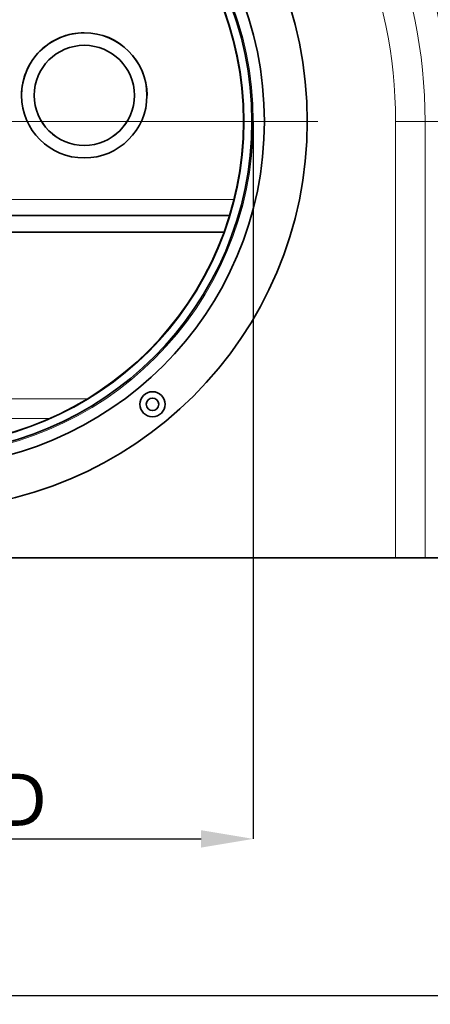
# Model space of a CAD drawing. Units: millimetres. Extents: x 135 to 1992, y 326 to 1380.
# Drawn here: x 801 to 899, y 529 to 765 of the extents above; entities that cross this region are included whole.
import ezdxf

# ---------------------------------------------------------------- set-up
doc = ezdxf.new("R2010")
doc.units = ezdxf.units.MM
doc.header["$LTSCALE"] = 5
doc.linetypes.add('CENTERX2', pattern=[20.32, 12.7, -2.54, 2.54, -2.54])
doc.layers.get('0').update_dxf_attribs({"color": 250})
for name, color, linetype in [('3012383', 7, 'Continuous'), ('CENTERLINES', 1, 'CENTERX2'), ('DIMENSION', 3, 'Continuous')]:
    doc.layers.add(name, color=color, linetype=linetype)
doc.styles.add('SLDTEXTSTYLE0', font='TXT', dxfattribs={"width": 0.605})
doc.dimstyles.new('SLDDIMSTYLE1', dxfattribs={"dimtxt": 12.5, "dimasz": 12.5, "dimexe": 0, "dimexo": 0.0625, "dimgap": 3.125, "dimtad": 1, "dimrnd": 1e-09, "dimzin": 12, "dimdsep": 46, "dimtxsty": 'SLDTEXTSTYLE0', "dimsah": 1, "dimcen": 0.09, "dimadec": 0, "dimazin": 3, "dimtfac": 1, "dimtofl": 0, "dimtmove": 0, "dimatfit": 3, "dimfxl": 1, "dimfrac": 2, "dimtolj": 1, "dimtzin": 12, "dimarcsym": 0})
doc.dimstyles.new('SLDDIMSTYLE2', dxfattribs={"dimtxt": 12.5, "dimasz": 12.5, "dimexe": 0, "dimexo": 0.0625, "dimgap": 3.125, "dimtad": 1, "dimdec": 6, "dimrnd": 1e-09, "dimzin": 12, "dimdsep": 46, "dimtxsty": 'SLDTEXTSTYLE0', "dimsah": 1, "dimcen": 0.09, "dimadec": 0, "dimazin": 3, "dimtfac": 1, "dimtdec": 0, "dimtofl": 0, "dimtmove": 0, "dimatfit": 3, "dimfxl": 1, "dimfrac": 2, "dimtolj": 1, "dimtzin": 12, "dimarcsym": 0})

# ---------------------------------------------------------------- blocks, each defined once
blk = doc.blocks.new('1411843_002_D_4')
at = {"layer": 'DIMENSION', "color": 0, "linetype": 'Continuous', "lineweight": -2, "transparency": 16777216}
for p, q in [((526.45, 636.23), (526.45, 531.45)), ((1026.45, 636.23), (1026.45, 531.45)), ((538.95, 531.45), (1013.95, 531.45))]:
    blk.add_line(p, q, dxfattribs=at)
at = {"layer": 'DIMENSION', "color": 0, "linetype": 'Continuous', "transparency": 16777216}
for points in [[(538.95, 533.53), (538.95, 529.36), (526.45, 531.45)], [(1013.95, 533.53), (1013.95, 529.36), (1026.45, 531.45)]]:
    blk.add_solid(points, dxfattribs=at)
at = {"layer": 'DIMENSION', "color": 0, "linetype": 'Continuous', "lineweight": 18, "transparency": 16777216, "insert": (776.45, 547.07), "char_height": 12.5, "attachment_point": 2, "style": 'SLDTEXTSTYLE0'}
blk.add_mtext('\\A1;500', dxfattribs=at)
blk = doc.blocks.new('1411843_002_D_5')
at = {"layer": 'DIMENSION', "color": 0, "linetype": 'Continuous', "lineweight": -2, "transparency": 16777216}
for p, q in [((696.37, 740.73), (696.37, 568.98)), ((856.53, 740.73), (856.53, 568.98)), ((708.87, 568.98), (844.03, 568.98))]:
    blk.add_line(p, q, dxfattribs=at)
at = {"layer": 'DIMENSION', "color": 0, "linetype": 'Continuous', "transparency": 16777216}
for points in [[(708.87, 571.06), (708.87, 566.89), (696.37, 568.98)], [(844.03, 571.06), (844.03, 566.89), (856.53, 568.98)]]:
    blk.add_solid(points, dxfattribs=at)
at = {"layer": 'DIMENSION', "color": 0, "linetype": 'Continuous', "lineweight": 18, "transparency": 16777216, "insert": (779.62, 584.6), "char_height": 12.5, "attachment_point": 2, "style": 'SLDTEXTSTYLE0'}
blk.add_mtext('\\A1;DN/OD 160', dxfattribs=at)
blk = doc.blocks.new('SW_CENTERMARKSYMBOL_0')
at = {"color": 0, "linetype": 'Continuous', "lineweight": 18}
for p, q in [((0, 5), (0, 95.5)), ((0, 0), (0, 2.5)), ((-5, 0), (-95.5, 0)), ((0, 0), (-2.5, 0)), ((0, 0), (0, -2.5)), ((0, 0), (2.5, 0)), ((5, 0), (95.5, 0)), ((0, -5), (0, -95.5))]:
    blk.add_line(p, q, dxfattribs=at)
blk = doc.blocks.new('1411843_002_Front_view')
at = {"color": 7, "linetype": 'Continuous', "lineweight": 35}
for p, q in [((274.66, 110.76), (274.66, 110.75)), ((277.66, 110.76), (277.66, 110.75)), ((301.66, 110.75), (301.66, 110.76)), ((304.66, 110.75), (304.66, 110.76)), ((324.42, 82), (175.58, 82)), ((323.09, 78), (254.77, 78)), ((364.11, 0), (135.89, 0)), ((371.18, 0), (364.11, 0)), ((376.82, 0), (371.18, 0))]:
    blk.add_line(p, q, dxfattribs=at)
at = {"color": 8, "linetype": 'Continuous', "lineweight": 18}
for p, q in [((371.18, 104.5), (364.11, 104.5)), ((364.11, 0), (364.11, 104.5)), ((371.18, 104.5), (371.18, 0)), ((371.18, 104.5), (376.82, 104.5)), ((174.53, 85.79), (325.47, 85.79)), ((209.66, 38.04), (290.34, 38.04)), ((281.45, 33.4), (218.55, 33.4))]:
    blk.add_line(p, q, dxfattribs=at)
at = {"color": 7, "linetype": 'Continuous', "lineweight": 35}
for centre, radius in [((250, 104.5), 93), ((250, 104.5), 82.75), ((250, 104.5), 79.75), ((250, 104.5), 77.75), ((289.66, 110.74), 14.99), ((289.66, 110.74), 11.99), ((305.98, 36.77), 3), ((305.98, 36.77), 1.5)]:
    blk.add_circle(centre, radius, dxfattribs=at)
at = {"color": 8, "linetype": 'Continuous', "lineweight": 18}
for radius in [93, 80.08, 77.9]:
    blk.add_circle((250, 104.5), radius, dxfattribs=at)
for radius in [133.89, 126.82, 121.18, 114.11]:
    blk.add_arc((250, 104.5), radius, 0, 180, dxfattribs=at)
at = {"color": 7, "linetype": 'Continuous', "lineweight": 35}
for centre, radius, start, end in [((289.65, 110.75), 14.99, 89.9538, 179.9676), ((289.67, 110.75), 14.99, 0.0403, 90.0383), ((289.66, 110.77), 12, 180.0599, 359.9401)]:
    blk.add_arc(centre, radius, start, end, dxfattribs=at)

msp = doc.modelspace()

# ---------------------------------------------------------------- block references
at = {"layer": '3012383'}
msp.add_blockref('1411843_002_Front_view', (526.4482752, 636.293232), dxfattribs=at)
at = {"layer": 'CENTERLINES', "linetype": 'Continuous', "lineweight": 0}
msp.add_blockref('SW_CENTERMARKSYMBOL_0', (776.4482752, 740.793232), dxfattribs=at)

# ---------------------------------------------------------------- dimensions: what is measured, and where the dimension line sits
at = {"layer": 'DIMENSION', "linetype": 'Continuous', "lineweight": 18}
dim = msp.add_linear_dim(base=(856.5272651, 568.9753682), p1=(696.3692853, 740.793232), p2=(856.5272651, 740.793232), text='DN/OD 160', dimstyle='SLDDIMSTYLE2', dxfattribs=at)
dim.commit()
dim.dimension.update_dxf_attribs({"geometry": '1411843_002_D_5', "text_midpoint": (779.6175515, 568.9753682), "dimtype": 160})
dim = msp.add_linear_dim(base=(1026.4482752, 531.4467082), p1=(526.4482752, 636.293232), p2=(1026.4482752, 636.293232), dimstyle='SLDDIMSTYLE1', dxfattribs=at)
dim.commit()
dim.dimension.update_dxf_attribs({"geometry": '1411843_002_D_4', "text_midpoint": (776.4482752, 531.4467082), "dimtype": 160})

doc.saveas('drawing.dxf')
